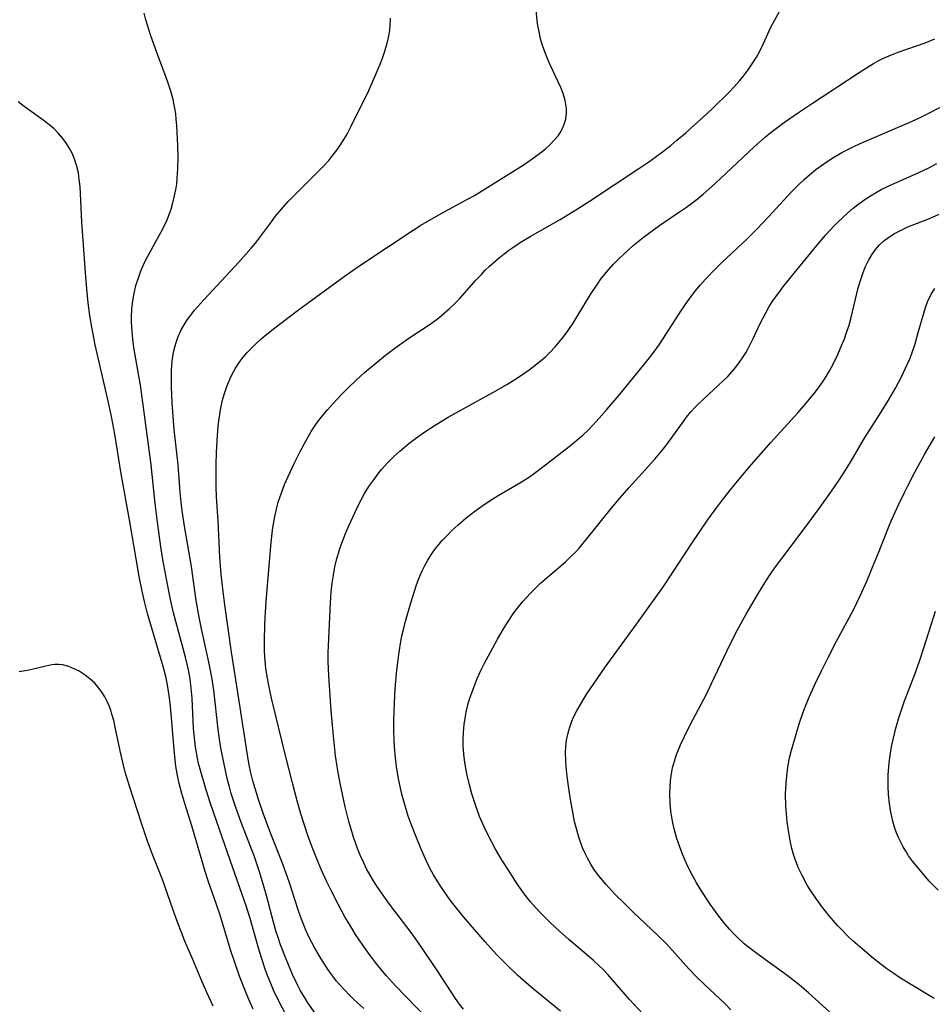
# Model space of a CAD drawing. Units: inches. Extents: x 2108497 to 2113948, y 186417 to 191866.
# Drawn here: x 2109074 to 2109174, y 188196 to 188304 of the extents above; entities that cross this region are included whole.
import ezdxf

# ---------------------------------------------------------------- set-up
doc = ezdxf.new("R2010")
doc.units = ezdxf.units.IN
doc.header["$MEASUREMENT"] = 0
doc.layers.add('c_21_T14S_R20E', color=100, linetype='Continuous')

msp = doc.modelspace()

# ---------------------------------------------------------------- linework, layer by layer
at = {"layer": 'c_21_T14S_R20E'}
for points in [[(2109118.86, 188194.67, 1014), (2109115.45, 188198.2, 1014), (2109114.46, 188199.3, 1014), (2109114.02, 188199.81, 1014), (2109113.24, 188200.77, 1014), (2109112.59, 188201.62, 1014), (2109111.85, 188202.66, 1014), (2109111.08, 188203.82, 1014), (2109110.39, 188204.93, 1014), (2109109.95, 188205.69, 1014), (2109109.17, 188207.13, 1014), (2109108.4, 188208.62, 1014), (2109107.9, 188209.64, 1014), (2109107.35, 188210.84, 1014), (2109106.97, 188211.72, 1014), (2109106.38, 188213.19, 1014), (2109105.89, 188214.52, 1014), (2109105.44, 188215.87, 1014), (2109105.08, 188217.02, 1014), (2109104.68, 188218.43, 1014), (2109104.16, 188220.38, 1014), (2109103.44, 188223.24, 1014), (2109101.88, 188229.66, 1014), (2109101.54, 188231.21, 1014), (2109101.43, 188231.82, 1014), (2109101.27, 188232.9, 1014), (2109101.16, 188234.18, 1014), (2109101.13, 188234.87, 1014), (2109101.11, 188235.84, 1014), (2109101.16, 188237.77, 1014), (2109101.22, 188239.03, 1014), (2109101.32, 188240.67, 1014), (2109101.84, 188246.67, 1014), (2109101.99, 188248.02, 1014), (2109102.09, 188248.69, 1014), (2109102.23, 188249.52, 1014), (2109102.41, 188250.31, 1014), (2109102.62, 188251.08, 1014), (2109102.96, 188252.1, 1014), (2109103.31, 188253, 1014), (2109103.69, 188253.87, 1014), (2109104.36, 188255.28, 1014), (2109105.01, 188256.6, 1014), (2109105.69, 188257.89, 1014), (2109106.23, 188258.8, 1014), (2109106.87, 188259.76, 1014), (2109107.42, 188260.47, 1014), (2109107.99, 188261.15, 1014), (2109108.99, 188262.25, 1014), (2109109.64, 188262.93, 1014), (2109110.26, 188263.55, 1014), (2109111.15, 188264.4, 1014), (2109112.06, 188265.23, 1014), (2109113.27, 188266.26, 1014), (2109114.36, 188267.13, 1014), (2109115.37, 188267.91, 1014), (2109116.78, 188268.93, 1014), (2109119.32, 188270.61, 1014), (2109120.16, 188271.22, 1014), (2109120.77, 188271.72, 1014), (2109121.36, 188272.24, 1014), (2109121.92, 188272.78, 1014), (2109122.46, 188273.34, 1014), (2109124.24, 188275.34, 1014), (2109124.83, 188275.97, 1014), (2109125.26, 188276.42, 1014), (2109125.71, 188276.86, 1014), (2109126.58, 188277.62, 1014), (2109127.33, 188278.22, 1014), (2109127.84, 188278.6, 1014), (2109128.36, 188278.97, 1014), (2109129.07, 188279.45, 1014), (2109130.15, 188280.11, 1014), (2109133.44, 188281.97, 1014), (2109135.34, 188283.12, 1014), (2109136.64, 188283.96, 1014), (2109139.46, 188285.83, 1014), (2109142.06, 188287.53, 1014), (2109143.13, 188288.25, 1014), (2109144.36, 188289.14, 1014), (2109145.55, 188290.07, 1014), (2109146.22, 188290.62, 1014), (2109147.18, 188291.43, 1014), (2109148.11, 188292.26, 1014), (2109149.49, 188293.52, 1014), (2109150.21, 188294.19, 1014), (2109151.84, 188295.8, 1014), (2109152.46, 188296.45, 1014), (2109153.05, 188297.11, 1014), (2109153.45, 188297.59, 1014), (2109154.01, 188298.32, 1014), (2109154.52, 188299.08, 1014), (2109154.91, 188299.71, 1014), (2109155.27, 188300.36, 1014), (2109155.65, 188301.14, 1014), (2109156.49, 188302.97, 1014), (2109157.63, 188305.1, 1014)], [(2109103.46, 188195.07, 1008), (2109102.73, 188196.45, 1008), (2109102.09, 188197.74, 1008), (2109101.86, 188198.26, 1008), (2109101.43, 188199.32, 1008), (2109101.22, 188199.9, 1008), (2109100.81, 188201.16, 1008), (2109100.49, 188202.2, 1008), (2109099.53, 188205.58, 1008), (2109099.1, 188206.94, 1008), (2109098.63, 188208.31, 1008), (2109097.39, 188211.82, 1008), (2109095.26, 188218.01, 1008), (2109094.7, 188219.73, 1008), (2109094.14, 188221.62, 1008), (2109093.91, 188222.51, 1008), (2109093.78, 188223.09, 1008), (2109093.56, 188224.3, 1008), (2109093.48, 188224.94, 1008), (2109093.36, 188226.33, 1008), (2109093.2, 188229.66, 1008), (2109093.14, 188230.38, 1008), (2109093.06, 188231.09, 1008), (2109092.93, 188231.99, 1008), (2109092.79, 188232.76, 1008), (2109092.48, 188234.13, 1008), (2109091.17, 188238.99, 1008), (2109090.82, 188240.44, 1008), (2109090.42, 188242.46, 1008), (2109090.01, 188244.82, 1008), (2109089.79, 188246.17, 1008), (2109089.58, 188247.54, 1008), (2109089.36, 188249.17, 1008), (2109089.16, 188250.91, 1008), (2109088.71, 188255.15, 1008), (2109087.93, 188261.17, 1008), (2109087.54, 188263.85, 1008), (2109086.86, 188267.77, 1008), (2109086.75, 188268.54, 1008), (2109086.66, 188269.3, 1008), (2109086.59, 188270.2, 1008), (2109086.57, 188270.74, 1008), (2109086.57, 188271.29, 1008), (2109086.62, 188272.17, 1008), (2109086.73, 188273.13, 1008), (2109086.86, 188273.87, 1008), (2109087.06, 188274.75, 1008), (2109087.32, 188275.6, 1008), (2109087.55, 188276.26, 1008), (2109087.83, 188276.92, 1008), (2109088.14, 188277.55, 1008), (2109089.83, 188280.62, 1008), (2109090.14, 188281.22, 1008), (2109090.46, 188281.92, 1008), (2109090.63, 188282.33, 1008), (2109090.89, 188283.09, 1008), (2109091.06, 188283.65, 1008), (2109091.32, 188284.72, 1008), (2109091.41, 188285.22, 1008), (2109091.51, 188285.86, 1008), (2109091.58, 188286.5, 1008), (2109091.65, 188287.52, 1008), (2109091.68, 188288.77, 1008), (2109091.65, 188290.04, 1008), (2109091.53, 188292.22, 1008), (2109091.47, 188292.94, 1008), (2109091.4, 188293.51, 1008), (2109091.32, 188294.09, 1008), (2109091.11, 188295.09, 1008), (2109090.86, 188295.98, 1008), (2109090.58, 188296.85, 1008), (2109090.36, 188297.47, 1008), (2109089.33, 188300.22, 1008), (2109088.68, 188302.04, 1008), (2109088.15, 188303.78, 1008), (2109087.95, 188304.53, 1008)], [(2109106.65, 188195.21, 1010), (2109105.86, 188196.33, 1010), (2109105.58, 188196.78, 1010), (2109105.02, 188197.72, 1010), (2109104.75, 188198.24, 1010), (2109104.18, 188199.43, 1010), (2109103.47, 188201.11, 1010), (2109102.87, 188202.69, 1010), (2109102.59, 188203.48, 1010), (2109102.36, 188204.2, 1010), (2109102.09, 188205.18, 1010), (2109101.34, 188208.07, 1010), (2109101.09, 188208.97, 1010), (2109100.57, 188210.66, 1010), (2109099.97, 188212.4, 1010), (2109099.59, 188213.43, 1010), (2109098.53, 188216.18, 1010), (2109097.98, 188217.68, 1010), (2109097.72, 188218.45, 1010), (2109097.48, 188219.22, 1010), (2109097.28, 188219.94, 1010), (2109097.04, 188220.86, 1010), (2109096.69, 188222.44, 1010), (2109096.34, 188224.23, 1010), (2109096.19, 188225.18, 1010), (2109096.04, 188226.24, 1010), (2109095.58, 188230.51, 1010), (2109095.36, 188231.96, 1010), (2109095.04, 188233.58, 1010), (2109094.22, 188237.21, 1010), (2109093.96, 188238.49, 1010), (2109093.65, 188240.32, 1010), (2109093.12, 188244.02, 1010), (2109092.84, 188245.7, 1010), (2109092.32, 188248.66, 1010), (2109092.14, 188249.92, 1010), (2109092.04, 188250.71, 1010), (2109091.9, 188252.18, 1010), (2109091.66, 188255.16, 1010), (2109091.23, 188259.03, 1010), (2109091.12, 188260.42, 1010), (2109091.02, 188261.92, 1010), (2109090.94, 188263.63, 1010), (2109090.94, 188264.73, 1010), (2109090.95, 188265.42, 1010), (2109090.99, 188266.09, 1010), (2109091.06, 188266.77, 1010), (2109091.21, 188267.62, 1010), (2109091.41, 188268.4, 1010), (2109091.67, 188269.16, 1010), (2109092.01, 188269.91, 1010), (2109092.32, 188270.46, 1010), (2109092.66, 188270.99, 1010), (2109093.05, 188271.52, 1010), (2109093.47, 188272.04, 1010), (2109094.51, 188273.23, 1010), (2109098.26, 188277.25, 1010), (2109099.66, 188278.83, 1010), (2109100.11, 188279.38, 1010), (2109100.56, 188279.95, 1010), (2109101.75, 188281.57, 1010), (2109102.32, 188282.33, 1010), (2109103.18, 188283.36, 1010), (2109103.69, 188283.92, 1010), (2109104.29, 188284.53, 1010), (2109107.18, 188287.39, 1010), (2109107.67, 188287.9, 1010), (2109108.13, 188288.42, 1010), (2109108.59, 188288.98, 1010), (2109109.02, 188289.55, 1010), (2109109.42, 188290.13, 1010), (2109109.79, 188290.71, 1010), (2109110.14, 188291.31, 1010), (2109110.55, 188292.08, 1010), (2109112.51, 188296.07, 1010), (2109112.99, 188297.15, 1010), (2109113.75, 188298.95, 1010), (2109114, 188299.61, 1010), (2109114.24, 188300.27, 1010), (2109114.48, 188301.09, 1010), (2109114.66, 188301.86, 1010), (2109114.8, 188302.64, 1010), (2109114.86, 188303.24, 1010), (2109114.9, 188303.96, 1010)], [(2109111.97, 188195.74, 1012), (2109110.89, 188196.72, 1012), (2109110.41, 188197.18, 1012), (2109109.85, 188197.76, 1012), (2109109.3, 188198.35, 1012), (2109108.99, 188198.72, 1012), (2109108.58, 188199.25, 1012), (2109108.14, 188199.86, 1012), (2109107.73, 188200.48, 1012), (2109107.3, 188201.16, 1012), (2109106.61, 188202.33, 1012), (2109106.28, 188202.94, 1012), (2109105.97, 188203.57, 1012), (2109105.63, 188204.29, 1012), (2109105.33, 188205.03, 1012), (2109105.06, 188205.77, 1012), (2109104.8, 188206.53, 1012), (2109103.83, 188209.47, 1012), (2109103.44, 188210.6, 1012), (2109102.99, 188211.78, 1012), (2109101.86, 188214.65, 1012), (2109101.03, 188216.86, 1012), (2109100.44, 188218.58, 1012), (2109100.08, 188219.76, 1012), (2109099.84, 188220.61, 1012), (2109099.62, 188221.48, 1012), (2109099.44, 188222.37, 1012), (2109099.29, 188223.21, 1012), (2109098.39, 188229.09, 1012), (2109097.49, 188234.68, 1012), (2109096.76, 188239.84, 1012), (2109096.58, 188241.31, 1012), (2109096.38, 188243.18, 1012), (2109096.24, 188245.06, 1012), (2109096.04, 188249.04, 1012), (2109095.88, 188251.65, 1012), (2109095.84, 188252.8, 1012), (2109095.82, 188253.71, 1012), (2109095.82, 188255.21, 1012), (2109095.85, 188256.45, 1012), (2109095.92, 188257.82, 1012), (2109096.04, 188259.4, 1012), (2109096.14, 188260.17, 1012), (2109096.34, 188261.39, 1012), (2109096.56, 188262.37, 1012), (2109096.76, 188263.04, 1012), (2109096.99, 188263.7, 1012), (2109097.35, 188264.57, 1012), (2109097.58, 188265.05, 1012), (2109097.94, 188265.72, 1012), (2109098.34, 188266.33, 1012), (2109098.77, 188266.91, 1012), (2109099.18, 188267.39, 1012), (2109099.53, 188267.77, 1012), (2109100.09, 188268.32, 1012), (2109100.68, 188268.85, 1012), (2109101.19, 188269.29, 1012), (2109102.25, 188270.13, 1012), (2109104.7, 188271.99, 1012), (2109106.31, 188273.19, 1012), (2109109.81, 188275.72, 1012), (2109111.43, 188276.86, 1012), (2109117.47, 188280.86, 1012), (2109118.21, 188281.33, 1012), (2109119.42, 188282.05, 1012), (2109120.49, 188282.65, 1012), (2109123.4, 188284.23, 1012), (2109124.07, 188284.6, 1012), (2109125.26, 188285.31, 1012), (2109129.51, 188287.99, 1012), (2109130.63, 188288.76, 1012), (2109131.34, 188289.3, 1012), (2109131.84, 188289.7, 1012), (2109132.31, 188290.12, 1012), (2109132.84, 188290.66, 1012), (2109133.21, 188291.1, 1012), (2109133.52, 188291.56, 1012), (2109133.86, 188292.27, 1012), (2109134.05, 188292.92, 1012), (2109134.13, 188293.59, 1012), (2109134.13, 188294.08, 1012), (2109134.08, 188294.53, 1012), (2109133.99, 188294.98, 1012), (2109133.77, 188295.72, 1012), (2109133.51, 188296.4, 1012), (2109133.2, 188297.09, 1012), (2109132.35, 188298.87, 1012), (2109132.08, 188299.47, 1012), (2109131.75, 188300.29, 1012), (2109131.51, 188300.99, 1012), (2109131.31, 188301.7, 1012), (2109131.13, 188302.46, 1012), (2109131, 188303.18, 1012), (2109130.92, 188303.72, 1012), (2109130.82, 188304.82, 1012)], [(2109122.89, 188195.65, 1016), (2109122.44, 188196.2, 1016), (2109121.99, 188196.82, 1016), (2109119.95, 188199.97, 1016), (2109118.04, 188202.78, 1016), (2109117.14, 188204.03, 1016), (2109114.78, 188207.14, 1016), (2109113.9, 188208.37, 1016), (2109113.39, 188209.11, 1016), (2109113.02, 188209.69, 1016), (2109112.67, 188210.29, 1016), (2109112.28, 188210.99, 1016), (2109111.92, 188211.73, 1016), (2109111.58, 188212.48, 1016), (2109111.28, 188213.23, 1016), (2109110.85, 188214.46, 1016), (2109110.58, 188215.32, 1016), (2109110.35, 188216.16, 1016), (2109109.95, 188217.78, 1016), (2109109.42, 188220.19, 1016), (2109109.16, 188221.51, 1016), (2109109.05, 188222.18, 1016), (2109108.89, 188223.34, 1016), (2109108.66, 188225.52, 1016), (2109108.4, 188228.28, 1016), (2109108.14, 188232.09, 1016), (2109108.08, 188233.66, 1016), (2109108.08, 188234.63, 1016), (2109108.11, 188235.37, 1016), (2109108.32, 188240.08, 1016), (2109108.4, 188241.25, 1016), (2109108.51, 188242.21, 1016), (2109108.64, 188243.1, 1016), (2109108.81, 188244, 1016), (2109108.98, 188244.75, 1016), (2109109.19, 188245.5, 1016), (2109109.38, 188246.11, 1016), (2109109.66, 188246.88, 1016), (2109109.96, 188247.63, 1016), (2109110.34, 188248.49, 1016), (2109111.43, 188250.84, 1016), (2109111.67, 188251.32, 1016), (2109112.05, 188252.01, 1016), (2109112.53, 188252.77, 1016), (2109113.05, 188253.52, 1016), (2109113.61, 188254.26, 1016), (2109113.92, 188254.64, 1016), (2109114.6, 188255.42, 1016), (2109115.24, 188256.05, 1016), (2109115.9, 188256.66, 1016), (2109116.9, 188257.48, 1016), (2109117.77, 188258.14, 1016), (2109118.54, 188258.68, 1016), (2109119.88, 188259.56, 1016), (2109121.19, 188260.35, 1016), (2109122.57, 188261.13, 1016), (2109126.4, 188263.23, 1016), (2109127.62, 188263.93, 1016), (2109128.21, 188264.28, 1016), (2109128.9, 188264.73, 1016), (2109130.05, 188265.54, 1016), (2109131.23, 188266.46, 1016), (2109131.83, 188266.97, 1016), (2109132.3, 188267.43, 1016), (2109132.89, 188268.04, 1016), (2109133.63, 188268.91, 1016), (2109134.15, 188269.59, 1016), (2109134.87, 188270.65, 1016), (2109135.31, 188271.35, 1016), (2109136.76, 188273.77, 1016), (2109137.51, 188274.91, 1016), (2109137.86, 188275.41, 1016), (2109138.46, 188276.17, 1016), (2109139.26, 188277.07, 1016), (2109139.89, 188277.7, 1016), (2109140.87, 188278.63, 1016), (2109141.44, 188279.12, 1016), (2109142.51, 188280, 1016), (2109143.09, 188280.44, 1016), (2109144.47, 188281.42, 1016), (2109146.18, 188282.57, 1016), (2109147.26, 188283.32, 1016), (2109148.41, 188284.2, 1016), (2109149.07, 188284.74, 1016), (2109150.03, 188285.56, 1016), (2109150.94, 188286.4, 1016), (2109153.44, 188288.79, 1016), (2109154.65, 188289.92, 1016), (2109155.88, 188291, 1016), (2109156.53, 188291.52, 1016), (2109157.99, 188292.59, 1016), (2109159.4, 188293.58, 1016), (2109160.94, 188294.62, 1016), (2109166.15, 188298.04, 1016), (2109166.96, 188298.56, 1016), (2109167.71, 188299.02, 1016), (2109168.22, 188299.3, 1016), (2109168.73, 188299.56, 1016), (2109169.69, 188299.98, 1016), (2109170.41, 188300.25, 1016), (2109173.36, 188301.29, 1016), (2109174.4, 188301.7, 1016)], [(2109099.88, 188195.67, 1006), (2109099.4, 188196.72, 1006), (2109098.98, 188197.68, 1006), (2109098.38, 188199.25, 1006), (2109097.93, 188200.52, 1006), (2109097.4, 188202.14, 1006), (2109096.25, 188205.92, 1006), (2109095.87, 188207.09, 1006), (2109095, 188209.57, 1006), (2109094.63, 188210.69, 1006), (2109094.29, 188211.83, 1006), (2109093.18, 188215.68, 1006), (2109092.4, 188218.12, 1006), (2109092.08, 188219.21, 1006), (2109091.78, 188220.32, 1006), (2109091.59, 188221.21, 1006), (2109091.42, 188222.21, 1006), (2109091.33, 188222.87, 1006), (2109091.18, 188224.45, 1006), (2109090.96, 188227.55, 1006), (2109090.85, 188228.74, 1006), (2109090.74, 188229.7, 1006), (2109090.52, 188231.09, 1006), (2109090.32, 188232.02, 1006), (2109090.04, 188233.12, 1006), (2109088.68, 188237.68, 1006), (2109088.32, 188238.91, 1006), (2109087.99, 188240.21, 1006), (2109087.73, 188241.33, 1006), (2109087.42, 188242.95, 1006), (2109087.07, 188244.86, 1006), (2109086.34, 188249.14, 1006), (2109085.44, 188254.17, 1006), (2109084.73, 188258.51, 1006), (2109084.42, 188260.25, 1006), (2109084.07, 188261.96, 1006), (2109082.6, 188268.28, 1006), (2109082.22, 188270.2, 1006), (2109082.02, 188271.47, 1006), (2109081.84, 188272.85, 1006), (2109081.68, 188274.4, 1006), (2109081.52, 188276.16, 1006), (2109081.12, 188281.67, 1006), (2109080.99, 188284.8, 1006), (2109080.94, 188285.59, 1006), (2109080.86, 188286.33, 1006), (2109080.76, 188287.05, 1006), (2109080.57, 188287.89, 1006), (2109080.31, 188288.66, 1006), (2109080.07, 188289.2, 1006), (2109079.8, 188289.72, 1006), (2109079.46, 188290.28, 1006), (2109079.07, 188290.82, 1006), (2109078.6, 188291.37, 1006), (2109078.07, 188291.9, 1006), (2109077.56, 188292.33, 1006), (2109077.03, 188292.75, 1006), (2109074.83, 188294.32, 1006), (2109074.19, 188294.81, 1006)], [(2109133.49, 188195.43, 1018), (2109130.68, 188197.72, 1018), (2109129.98, 188198.31, 1018), (2109128.82, 188199.35, 1018), (2109127.54, 188200.57, 1018), (2109126.49, 188201.63, 1018), (2109125.23, 188203, 1018), (2109122.91, 188205.71, 1018), (2109121.72, 188207.2, 1018), (2109121.17, 188207.94, 1018), (2109120.46, 188208.95, 1018), (2109119.98, 188209.68, 1018), (2109119.59, 188210.33, 1018), (2109119.24, 188210.98, 1018), (2109118.82, 188211.83, 1018), (2109118.24, 188213.13, 1018), (2109117.68, 188214.48, 1018), (2109117.14, 188215.87, 1018), (2109116.83, 188216.76, 1018), (2109116.41, 188218.14, 1018), (2109116.14, 188219.16, 1018), (2109115.77, 188220.83, 1018), (2109115.54, 188222.18, 1018), (2109115.42, 188223.13, 1018), (2109115.32, 188224.33, 1018), (2109115.28, 188225.16, 1018), (2109115.26, 188226.03, 1018), (2109115.26, 188227.26, 1018), (2109115.31, 188229.15, 1018), (2109115.39, 188230.67, 1018), (2109115.53, 188232.33, 1018), (2109115.75, 188234.18, 1018), (2109115.98, 188235.63, 1018), (2109116.14, 188236.45, 1018), (2109116.3, 188237.15, 1018), (2109116.53, 188238.06, 1018), (2109117.15, 188240.16, 1018), (2109117.7, 188241.92, 1018), (2109117.99, 188242.71, 1018), (2109118.36, 188243.58, 1018), (2109118.6, 188244.08, 1018), (2109118.96, 188244.72, 1018), (2109119.37, 188245.37, 1018), (2109119.81, 188246, 1018), (2109120.16, 188246.44, 1018), (2109120.56, 188246.91, 1018), (2109121.07, 188247.44, 1018), (2109121.6, 188247.96, 1018), (2109122.25, 188248.56, 1018), (2109123.18, 188249.34, 1018), (2109124.13, 188250.08, 1018), (2109124.87, 188250.62, 1018), (2109125.9, 188251.31, 1018), (2109126.68, 188251.79, 1018), (2109128.67, 188252.96, 1018), (2109129.23, 188253.3, 1018), (2109129.86, 188253.71, 1018), (2109130.48, 188254.14, 1018), (2109131.85, 188255.15, 1018), (2109134.76, 188257.41, 1018), (2109135.54, 188258.06, 1018), (2109135.91, 188258.39, 1018), (2109136.49, 188258.95, 1018), (2109137.06, 188259.53, 1018), (2109137.72, 188260.24, 1018), (2109138.56, 188261.19, 1018), (2109139.85, 188262.73, 1018), (2109143.06, 188266.66, 1018), (2109143.56, 188267.31, 1018), (2109144.26, 188268.28, 1018), (2109145.06, 188269.49, 1018), (2109146.63, 188271.94, 1018), (2109147.37, 188273.02, 1018), (2109148.18, 188274.09, 1018), (2109148.78, 188274.82, 1018), (2109149.35, 188275.45, 1018), (2109150.47, 188276.62, 1018), (2109151.1, 188277.23, 1018), (2109153.84, 188279.81, 1018), (2109154.94, 188280.9, 1018), (2109156.24, 188282.24, 1018), (2109158.27, 188284.49, 1018), (2109158.84, 188285.09, 1018), (2109159.53, 188285.79, 1018), (2109160.11, 188286.33, 1018), (2109160.71, 188286.85, 1018), (2109161.41, 188287.43, 1018), (2109162.38, 188288.14, 1018), (2109163.07, 188288.59, 1018), (2109164.23, 188289.28, 1018), (2109165.47, 188289.92, 1018), (2109166.25, 188290.28, 1018), (2109171.37, 188292.47, 1018), (2109172.58, 188293.02, 1018), (2109173.6, 188293.51, 1018), (2109174.98, 188294.22, 1018)], [(2109143.4, 188194.16, 1020), (2109141.04, 188196.71, 1020), (2109139.14, 188198.9, 1020), (2109138.64, 188199.45, 1020), (2109138.13, 188199.98, 1020), (2109137.67, 188200.43, 1020), (2109137.06, 188201, 1020), (2109134.44, 188203.23, 1020), (2109133.35, 188204.2, 1020), (2109132.42, 188205.07, 1020), (2109131.36, 188206.11, 1020), (2109130.77, 188206.73, 1020), (2109130.21, 188207.37, 1020), (2109129.51, 188208.26, 1020), (2109128.67, 188209.47, 1020), (2109127.86, 188210.72, 1020), (2109127.11, 188211.92, 1020), (2109126.39, 188213.15, 1020), (2109126.01, 188213.83, 1020), (2109125.35, 188215.12, 1020), (2109125.09, 188215.67, 1020), (2109124.64, 188216.72, 1020), (2109124.21, 188217.88, 1020), (2109123.8, 188219.18, 1020), (2109123.52, 188220.19, 1020), (2109123.25, 188221.36, 1020), (2109123.02, 188222.61, 1020), (2109122.91, 188223.52, 1020), (2109122.84, 188224.43, 1020), (2109122.83, 188225.16, 1020), (2109122.86, 188225.89, 1020), (2109122.94, 188226.78, 1020), (2109123.08, 188227.68, 1020), (2109123.17, 188228.12, 1020), (2109123.36, 188228.93, 1020), (2109123.5, 188229.43, 1020), (2109123.7, 188230.05, 1020), (2109124.1, 188231.12, 1020), (2109124.37, 188231.78, 1020), (2109124.8, 188232.73, 1020), (2109125.17, 188233.47, 1020), (2109125.81, 188234.69, 1020), (2109126.58, 188236.08, 1020), (2109127.21, 188237.15, 1020), (2109127.63, 188237.82, 1020), (2109128.39, 188238.96, 1020), (2109128.76, 188239.46, 1020), (2109129.36, 188240.22, 1020), (2109130.2, 188241.14, 1020), (2109130.81, 188241.74, 1020), (2109131.3, 188242.2, 1020), (2109132.32, 188243.09, 1020), (2109134.02, 188244.56, 1020), (2109134.57, 188245.08, 1020), (2109135.11, 188245.62, 1020), (2109135.51, 188246.04, 1020), (2109136.34, 188247.01, 1020), (2109139.02, 188250.37, 1020), (2109140, 188251.56, 1020), (2109140.95, 188252.64, 1020), (2109143.78, 188255.77, 1020), (2109144.7, 188256.86, 1020), (2109145.12, 188257.39, 1020), (2109145.78, 188258.27, 1020), (2109146.81, 188259.74, 1020), (2109147.26, 188260.35, 1020), (2109147.74, 188260.94, 1020), (2109148.22, 188261.46, 1020), (2109148.56, 188261.8, 1020), (2109151.31, 188264.35, 1020), (2109151.78, 188264.82, 1020), (2109152.22, 188265.31, 1020), (2109152.66, 188265.83, 1020), (2109153.07, 188266.36, 1020), (2109153.47, 188266.95, 1020), (2109153.75, 188267.41, 1020), (2109154.01, 188267.88, 1020), (2109154.56, 188268.95, 1020), (2109155.33, 188270.59, 1020), (2109155.93, 188271.77, 1020), (2109156.31, 188272.46, 1020), (2109156.78, 188273.19, 1020), (2109157.34, 188273.96, 1020), (2109157.92, 188274.7, 1020), (2109159.7, 188276.89, 1020), (2109161.51, 188279.14, 1020), (2109162.46, 188280.26, 1020), (2109163.36, 188281.22, 1020), (2109163.82, 188281.68, 1020), (2109164.88, 188282.67, 1020), (2109165.49, 188283.19, 1020), (2109165.99, 188283.59, 1020), (2109166.51, 188283.98, 1020), (2109167.21, 188284.45, 1020), (2109167.93, 188284.89, 1020), (2109168.54, 188285.23, 1020), (2109169.7, 188285.8, 1020), (2109172.6, 188287.06, 1020), (2109173.77, 188287.61, 1020), (2109174.62, 188288.07, 1020)], [(2109152.09, 188195.6, 1022), (2109151.47, 188196.22, 1022), (2109149.21, 188198.34, 1022), (2109148.39, 188199.16, 1022), (2109147.5, 188200.08, 1022), (2109145.06, 188202.78, 1022), (2109144.1, 188203.76, 1022), (2109141.41, 188206.27, 1022), (2109140.5, 188207.15, 1022), (2109139.43, 188208.23, 1022), (2109138.44, 188209.3, 1022), (2109138.02, 188209.78, 1022), (2109137.53, 188210.4, 1022), (2109137.14, 188210.95, 1022), (2109136.79, 188211.51, 1022), (2109136.43, 188212.15, 1022), (2109136.11, 188212.8, 1022), (2109135.89, 188213.3, 1022), (2109135.51, 188214.35, 1022), (2109135.29, 188215.11, 1022), (2109135.02, 188216.18, 1022), (2109134.74, 188217.59, 1022), (2109134.58, 188218.56, 1022), (2109134.35, 188220.02, 1022), (2109134.21, 188221.09, 1022), (2109134.11, 188222.13, 1022), (2109134.06, 188222.86, 1022), (2109134.04, 188223.67, 1022), (2109134.06, 188224.37, 1022), (2109134.14, 188225.06, 1022), (2109134.27, 188225.72, 1022), (2109134.45, 188226.36, 1022), (2109134.72, 188227.12, 1022), (2109134.92, 188227.57, 1022), (2109135.29, 188228.33, 1022), (2109135.91, 188229.39, 1022), (2109136.37, 188230.13, 1022), (2109137.08, 188231.19, 1022), (2109138.35, 188233.03, 1022), (2109142.09, 188238.13, 1022), (2109144.74, 188241.87, 1022), (2109145.67, 188243.25, 1022), (2109147.79, 188246.52, 1022), (2109149.56, 188249.1, 1022), (2109150.45, 188250.33, 1022), (2109151.23, 188251.35, 1022), (2109152.19, 188252.58, 1022), (2109153.01, 188253.58, 1022), (2109154.37, 188255.17, 1022), (2109156.48, 188257.6, 1022), (2109159.42, 188260.84, 1022), (2109160.34, 188261.89, 1022), (2109161.36, 188263.13, 1022), (2109161.76, 188263.66, 1022), (2109162.14, 188264.2, 1022), (2109162.42, 188264.63, 1022), (2109162.89, 188265.42, 1022), (2109163.32, 188266.24, 1022), (2109163.8, 188267.22, 1022), (2109164.25, 188268.26, 1022), (2109164.52, 188268.92, 1022), (2109164.77, 188269.6, 1022), (2109165.03, 188270.41, 1022), (2109165.26, 188271.25, 1022), (2109166.04, 188274.5, 1022), (2109166.31, 188275.42, 1022), (2109166.53, 188276.07, 1022), (2109166.8, 188276.75, 1022), (2109167.16, 188277.5, 1022), (2109167.53, 188278.12, 1022), (2109167.94, 188278.7, 1022), (2109168.38, 188279.2, 1022), (2109168.83, 188279.62, 1022), (2109169.4, 188280.05, 1022), (2109170.01, 188280.43, 1022), (2109170.28, 188280.58, 1022), (2109170.87, 188280.88, 1022), (2109171.47, 188281.16, 1022), (2109173.85, 188282.09, 1022), (2109174.89, 188282.56, 1022)], [(2109162.89, 188195.37, 1024), (2109160.61, 188197.43, 1024), (2109159.58, 188198.31, 1024), (2109158.55, 188199.12, 1024), (2109157.85, 188199.63, 1024), (2109155.08, 188201.63, 1024), (2109154.38, 188202.16, 1024), (2109153.58, 188202.8, 1024), (2109152.76, 188203.55, 1024), (2109152.35, 188203.96, 1024), (2109151.95, 188204.39, 1024), (2109151.33, 188205.14, 1024), (2109150.81, 188205.81, 1024), (2109149.86, 188207.14, 1024), (2109148.94, 188208.53, 1024), (2109148.37, 188209.45, 1024), (2109147.91, 188210.25, 1024), (2109147.42, 188211.23, 1024), (2109147.11, 188211.91, 1024), (2109146.81, 188212.61, 1024), (2109146.37, 188213.81, 1024), (2109146.17, 188214.43, 1024), (2109145.89, 188215.5, 1024), (2109145.74, 188216.2, 1024), (2109145.56, 188217.28, 1024), (2109145.47, 188218.19, 1024), (2109145.44, 188219.14, 1024), (2109145.46, 188219.99, 1024), (2109145.5, 188220.56, 1024), (2109145.57, 188221.14, 1024), (2109145.74, 188222.03, 1024), (2109145.93, 188222.76, 1024), (2109146.18, 188223.49, 1024), (2109146.61, 188224.53, 1024), (2109147.04, 188225.46, 1024), (2109147.67, 188226.74, 1024), (2109149.43, 188230.09, 1024), (2109150.01, 188231.24, 1024), (2109152.04, 188235.56, 1024), (2109152.83, 188237.1, 1024), (2109153.78, 188238.81, 1024), (2109154.92, 188240.75, 1024), (2109155.66, 188241.97, 1024), (2109156.35, 188243.05, 1024), (2109157.11, 188244.14, 1024), (2109157.67, 188244.91, 1024), (2109160.56, 188248.75, 1024), (2109161.94, 188250.62, 1024), (2109163.05, 188252.17, 1024), (2109164, 188253.55, 1024), (2109164.39, 188254.15, 1024), (2109165.1, 188255.26, 1024), (2109166.73, 188258.05, 1024), (2109168.6, 188260.97, 1024), (2109169.36, 188262.21, 1024), (2109170.11, 188263.54, 1024), (2109170.76, 188264.76, 1024), (2109171.22, 188265.72, 1024), (2109171.67, 188266.75, 1024), (2109171.89, 188267.32, 1024), (2109172.25, 188268.38, 1024), (2109172.61, 188269.6, 1024), (2109173.2, 188271.71, 1024), (2109173.4, 188272.34, 1024), (2109173.63, 188272.95, 1024), (2109174.03, 188273.79, 1024), (2109174.41, 188274.41, 1024)], [(2109174.34, 188196.81, 1026), (2109171.85, 188198.3, 1026), (2109170.67, 188199.05, 1026), (2109169.82, 188199.61, 1026), (2109169.18, 188200.05, 1026), (2109168.55, 188200.52, 1026), (2109167.71, 188201.19, 1026), (2109166.47, 188202.24, 1026), (2109165.44, 188203.13, 1026), (2109164.87, 188203.67, 1026), (2109164.24, 188204.31, 1026), (2109163.82, 188204.76, 1026), (2109162.86, 188205.87, 1026), (2109162.07, 188206.87, 1026), (2109161.33, 188207.88, 1026), (2109160.85, 188208.6, 1026), (2109160.47, 188209.22, 1026), (2109159.91, 188210.25, 1026), (2109159.52, 188211.08, 1026), (2109159.22, 188211.82, 1026), (2109158.96, 188212.57, 1026), (2109158.77, 188213.23, 1026), (2109158.58, 188214.09, 1026), (2109158.4, 188215.18, 1026), (2109158.28, 188216.14, 1026), (2109158.13, 188217.87, 1026), (2109158.1, 188219.14, 1026), (2109158.11, 188219.82, 1026), (2109158.18, 188220.81, 1026), (2109158.25, 188221.46, 1026), (2109158.35, 188222.11, 1026), (2109158.54, 188223.12, 1026), (2109158.74, 188223.97, 1026), (2109158.98, 188224.82, 1026), (2109159.59, 188226.84, 1026), (2109160.03, 188228.11, 1026), (2109160.43, 188229.13, 1026), (2109160.72, 188229.82, 1026), (2109161.3, 188231.14, 1026), (2109162.02, 188232.64, 1026), (2109162.78, 188234.17, 1026), (2109163.68, 188235.89, 1026), (2109165.51, 188239.3, 1026), (2109166.26, 188240.84, 1026), (2109167, 188242.5, 1026), (2109167.61, 188243.96, 1026), (2109168.33, 188245.73, 1026), (2109169.35, 188248.3, 1026), (2109169.68, 188249.1, 1026), (2109170.47, 188250.86, 1026), (2109171.08, 188252.13, 1026), (2109171.46, 188252.87, 1026), (2109172.23, 188254.34, 1026), (2109173.3, 188256.29, 1026), (2109174.4, 188258.2, 1026)], [(2109174.78, 188208.65, 1028), (2109173.81, 188209.66, 1028), (2109172.91, 188210.69, 1028), (2109171.99, 188211.83, 1028), (2109171.55, 188212.43, 1028), (2109171.23, 188212.91, 1028), (2109170.95, 188213.38, 1028), (2109170.68, 188213.89, 1028), (2109170.44, 188214.42, 1028), (2109170.24, 188214.93, 1028), (2109170.02, 188215.56, 1028), (2109169.83, 188216.2, 1028), (2109169.7, 188216.7, 1028), (2109169.59, 188217.2, 1028), (2109169.44, 188218.15, 1028), (2109169.34, 188219.14, 1028), (2109169.3, 188219.98, 1028), (2109169.3, 188220.65, 1028), (2109169.32, 188221.32, 1028), (2109169.37, 188222.11, 1028), (2109169.43, 188222.63, 1028), (2109169.61, 188223.9, 1028), (2109169.73, 188224.51, 1028), (2109170, 188225.74, 1028), (2109170.16, 188226.36, 1028), (2109170.48, 188227.5, 1028), (2109170.66, 188228.06, 1028), (2109171.11, 188229.35, 1028), (2109172.19, 188232.15, 1028), (2109172.7, 188233.57, 1028), (2109173.25, 188235.25, 1028), (2109174.47, 188239.15, 1028)], [(2109095.49, 188195.99, 1004), (2109094.8, 188197.49, 1004), (2109094.19, 188198.89, 1004), (2109093.28, 188201.08, 1004), (2109092.41, 188203.1, 1004), (2109091.55, 188205.27, 1004), (2109091.08, 188206.57, 1004), (2109089.94, 188209.81, 1004), (2109088.87, 188212.55, 1004), (2109088.33, 188214.01, 1004), (2109087.69, 188215.88, 1004), (2109086.37, 188219.93, 1004), (2109085.89, 188221.57, 1004), (2109085.69, 188222.32, 1004), (2109085.32, 188223.9, 1004), (2109084.79, 188226.49, 1004), (2109084.62, 188227.2, 1004), (2109084.43, 188227.9, 1004), (2109084.29, 188228.33, 1004), (2109084.11, 188228.82, 1004), (2109083.91, 188229.3, 1004), (2109083.64, 188229.81, 1004), (2109083.34, 188230.29, 1004), (2109082.92, 188230.86, 1004), (2109082.51, 188231.32, 1004), (2109082.06, 188231.73, 1004), (2109081.68, 188232.03, 1004), (2109081.29, 188232.31, 1004), (2109080.83, 188232.58, 1004), (2109080.36, 188232.82, 1004), (2109079.7, 188233.09, 1004), (2109079.04, 188233.28, 1004), (2109078.62, 188233.33, 1004), (2109078.19, 188233.34, 1004), (2109077.87, 188233.3, 1004), (2109077.19, 188233.16, 1004), (2109075.83, 188232.81, 1004), (2109075.16, 188232.67, 1004), (2109074.3, 188232.54, 1004)]]:
    msp.add_polyline3d(points, dxfattribs=at)

doc.saveas('drawing.dxf')
